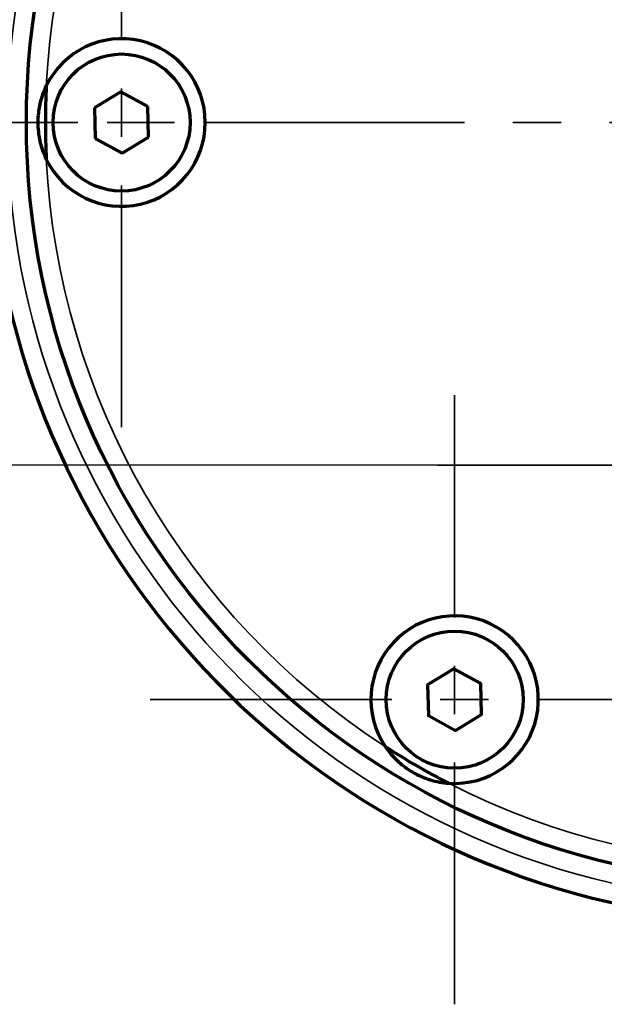
# Model space of a CAD drawing. Units: millimetres. Extents: x 0 to 297, y -2 to 208.
# Drawn here: x 114 to 130, y 31 to 57 of the extents above; entities that cross this region are included whole.
import ezdxf

# ---------------------------------------------------------------- set-up
doc = ezdxf.new("R2010")
doc.units = ezdxf.units.MM
doc.header["$PDSIZE"] = -1
doc.linetypes.add('CENTER', pattern=[10.16, 6.35, -1.27, 1.27, -1.27])
doc.layers.add('1', color=7, linetype='Continuous', true_color=0xffffff)
doc.layers.add('AM_5', color=3, linetype='Continuous', lineweight=25)
doc.styles.add('TH-GBD2M', font='calibri.ttf', dxfattribs={"width": 0.8, "height": 2.5})
doc.dimstyles.new('TH-GBD2M$0', dxfattribs={"dimtxt": 2.5, "dimasz": 2.5, "dimexe": 2, "dimexo": 0, "dimgap": 1.5, "dimtad": 1, "dimlfac": -2, "dimzin": 9, "dimdsep": 46, "dimtxsty": 'TH-GBD2M', "dimcen": 0, "dimclrd": 4, "dimclre": 4, "dimclrt": 3, "dimazin": 2, "dimtfac": 1, "dimtofl": 0, "dimtmove": 0, "dimatfit": 3, "dimfxl": 1, "dimtolj": 1, "dimtzin": 0, "dimarcsym": 0})

# ---------------------------------------------------------------- blocks, each defined once
blk = doc.blocks.new('*D15')
at = {"layer": 'AM_5', "color": 4, "lineweight": -2, "transparency": 16777216}
for p, q in [((134.593, 63.156), (99.21, 63.156)), ((101.21, 60.656), (101.21, 47.656)), ((134.593, 45.156), (99.21, 45.156))]:
    blk.add_line(p, q, dxfattribs=at)
at = {"layer": 'AM_5', "color": 4, "transparency": 16777216}
for points in [[(100.793, 60.656), (101.627, 60.656), (101.21, 63.156)], [(100.793, 47.656), (101.627, 47.656), (101.21, 45.156)]]:
    blk.add_solid(points, dxfattribs=at)
at = {"layer": 'Defpoints', "color": 0, "transparency": 16777216}
for p in [(134.593, 63.156), (101.21, 45.156), (134.593, 45.156)]:
    blk.add_point(p, dxfattribs=at)
at = {"layer": 'AM_5', "color": 3, "transparency": 16777216, "insert": (98.429, 54.156), "char_height": 2.5, "attachment_point": 5, "rotation": 90, "style": 'TH-GBD2M'}
blk.add_mtext('\\A1;18', dxfattribs=at)

msp = doc.modelspace()

# ---------------------------------------------------------------- linework, layer by layer
at = {"layer": '1', "color": 1, "linetype": 'CENTER', "lineweight": 35}
for p, q in [((117.093, 46.156), (117.093, 62.156)), ((109.093, 54.156), (125.093, 54.156)), ((109.593, 54.156), (159.593, 54.156)), ((125.843, 31.001), (125.843, 47.001)), ((125.393, 45.156), (143.793, 45.156)), ((117.843, 39.001), (133.843, 39.001))]:
    msp.add_line(p, q, dxfattribs=at)
at = {"layer": '1', "color": 7, "linetype": 'Continuous', "lineweight": 70}
for p, q in [((117.075, 54.964), (116.384, 54.544)), ((117.784, 54.576), (117.075, 54.964)), ((117.802, 53.768), (117.784, 54.576)), ((116.384, 54.544), (116.403, 53.736)), ((116.403, 53.736), (117.112, 53.348)), ((117.112, 53.348), (117.802, 53.768)), ((125.825, 39.809), (125.134, 39.389)), ((126.534, 39.421), (125.825, 39.809)), ((125.134, 39.389), (125.153, 38.581)), ((126.552, 38.613), (126.534, 39.421)), ((125.153, 38.581), (125.862, 38.193)), ((125.862, 38.193), (126.552, 38.613))]:
    msp.add_line(p, q, dxfattribs=at)
for centre, radius in [((134.593, 54.156), 20), ((117.093, 54.156), 1.8), ((125.843, 39.001), 1.8)]:
    msp.add_circle(centre, radius, dxfattribs=at)
for centre, radius, start, end in [((134.593, 54.156), 21, 17.7528, 342.2472), ((117.093, 54.156), 2.2, 206.0799, 153.9201), ((134.593, 54.156), 19.5, 177.1538, 180), ((134.593, 54.156), 19.5, 180, 182.8462), ((125.843, 39.001), 2.2, 266.0799, 213.9201), ((125.843, 39.001), 0.8, 90.2625, 92.3494), ((125.843, 39.001), 0.8, 150.2588, 152.3513), ((125.843, 39.001), 0.8, 30.255, 32.3475), ((125.843, 39.001), 0.8, 210.2606, 212.3531), ((125.843, 39.001), 0.8, 330.2531, 332.3456), ((125.843, 39.001), 0.8, 270.2569, 272.3438), ((134.593, 54.156), 19.5, 237.1612, 242.8481)]:
    msp.add_arc(centre, radius, start, end, dxfattribs=at)
at = {"layer": '1', "color": 7, "linetype": 'Continuous', "lineweight": 35}
for radius, start, end in [(20.5, 12.6804, 347.3196), (19.5, 122.843, 177.157), (19.5, 182.843, 237.157), (19.5, 242.843, 297.157)]:
    msp.add_arc((134.593, 54.156), radius, start, end, dxfattribs=at)
at = {"layer": '1', "color": 7, "linetype": 'Continuous', "lineweight": 70}
for points in [[(115.117, 55.124), (115.08, 55.048), (115.048, 54.971), (114.992, 54.814), (114.969, 54.734), (114.941, 54.613), (114.932, 54.572), (114.922, 54.51), (114.918, 54.49), (114.912, 54.448), (114.91, 54.427), (114.898, 54.323), (114.893, 54.24), (114.893, 54.074), (114.898, 53.991), (114.912, 53.867), (114.918, 53.826), (114.932, 53.743), (114.94, 53.702), (114.969, 53.579), (114.992, 53.499), (115.048, 53.342), (115.08, 53.265), (115.117, 53.189)], [(124.018, 37.773), (124.065, 37.703), (124.115, 37.637), (124.223, 37.51), (124.28, 37.45), (124.372, 37.365), (124.403, 37.337), (124.451, 37.297), (124.467, 37.284), (124.5, 37.258), (124.517, 37.245), (124.601, 37.183), (124.671, 37.137), (124.815, 37.054), (124.889, 37.017), (125.003, 36.967), (125.042, 36.952), (125.121, 36.923), (125.16, 36.909), (125.281, 36.872), (125.362, 36.853), (125.526, 36.822), (125.609, 36.812), (125.693, 36.806)]]:
    msp.add_open_spline(points, degree=3, knots=[0, 0, 0, 0, 0.125, 0.125, 0.25, 0.25, 0.3125, 0.3125, 0.34375, 0.34375, 0.375, 0.375, 0.5, 0.5, 0.625, 0.625, 0.6875, 0.6875, 0.75, 0.75, 0.875, 0.875, 1, 1, 1, 1], dxfattribs=at)

# ---------------------------------------------------------------- dimensions: what is measured, and where the dimension line sits
at = {"layer": 'AM_5'}
dim = msp.add_linear_dim(base=(101.21, 45.156), p1=(134.593, 63.156), p2=(134.593, 45.156), angle=90, dimstyle='TH-GBD2M$0', override={"dimlfac": 1}, dxfattribs=at)
dim.commit()
dim.dimension.update_dxf_attribs({"geometry": '*D15', "text_midpoint": (98.429, 54.156)})

doc.saveas('drawing.dxf')
